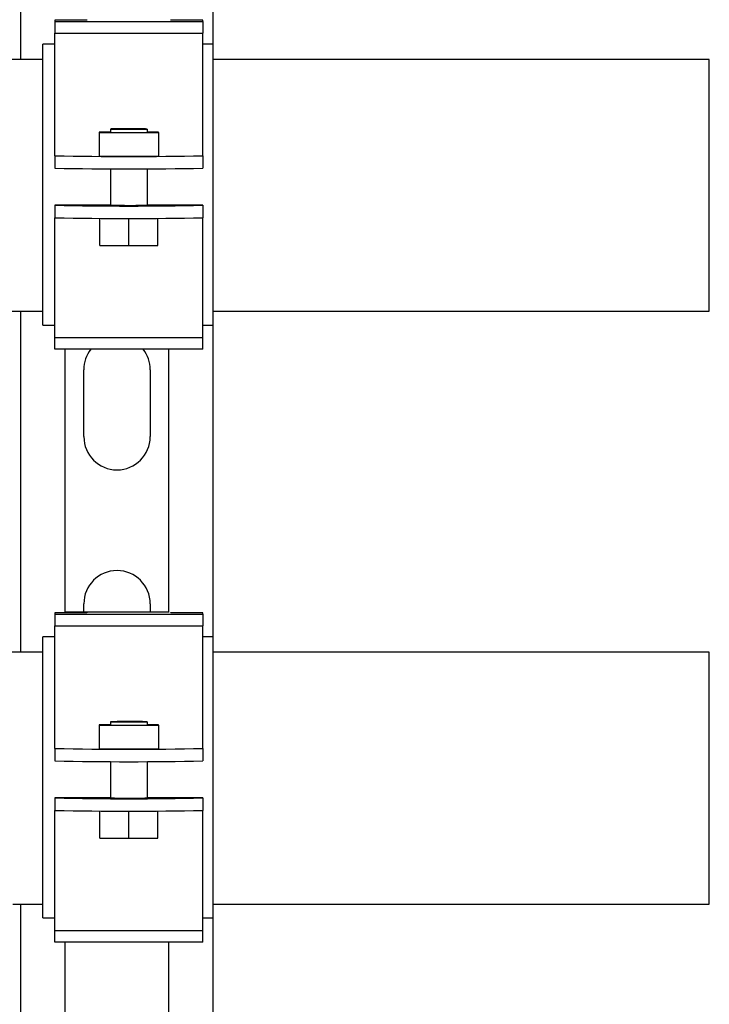
# Model space of a CAD drawing. Units: inches. Extents: x 0.4 to 16.6, y 0.2 to 10.8.
# Drawn here: x 12.4 to 12.6, y 5.5 to 5.8 of the extents above; entities that cross this region are included whole.
import ezdxf

# ---------------------------------------------------------------- set-up
doc = ezdxf.new("R2010")
doc.units = ezdxf.units.IN
doc.header["$MEASUREMENT"] = 0
doc.layers.add('COLD-WM', color=5, linetype='Continuous')
doc.layers.add('HOT-WM', color=1, linetype='Continuous')

msp = doc.modelspace()

# ---------------------------------------------------------------- linework, layer by layer
at = {"color": 7, "linetype": 'Continuous', "lineweight": 25}
for p, q in [((12.42648329040713, 5.784561813031546), (12.42648329040713, 5.951127911957032)), ((12.36148329040713, 5.779427911957042), (12.36148329040713, 5.920635270579277)), ((12.38381635043759, 5.792703881406603), (12.37298329040712, 5.792703881406603)), ((12.37298329040712, 5.792703881406603), (12.37298329040712, 5.792262885062399)), ((12.37298329040712, 5.792262885062399), (12.42298329040712, 5.792262885062399)), ((12.37298329040712, 5.792262885062399), (12.37298329040712, 5.788326021954076)), ((12.37648181187079, 5.792821794867621), (12.38088329040712, 5.792821794867621)), ((12.38088329040712, 5.792821794867621), (12.38381635043759, 5.79280068939068)), ((12.38088329040712, 5.792821794867621), (12.38088329040712, 5.792703881406603)), ((12.38381635043759, 5.79280068939068), (12.38381635043759, 5.792703881406603)), ((12.41215023037666, 5.792703881406603), (12.41215023037666, 5.792800479630978)), ((12.42298329040712, 5.792703881406604), (12.41215023037666, 5.792703881406603)), ((12.42298329040712, 5.792262885062399), (12.42298329040712, 5.792703881406604)), ((12.42298329040712, 5.792262885062399), (12.42298329040712, 5.788326021954076)), ((12.37298329040712, 5.788326021954076), (12.42298329040712, 5.788326021954076)), ((12.37298329040712, 5.750045553530668), (12.37298329040712, 5.788326021954076)), ((12.42298329040712, 5.750045553530668), (12.42298329040712, 5.788326021954076)), ((12.37298329040712, 5.784561813031546), (12.36898329040712, 5.784561813031546)), ((12.36898329040712, 5.784126176390116), (12.36898329040712, 5.784561813031546)), ((12.42648329040712, 5.784561813031546), (12.42298329040712, 5.784561813031546)), ((12.42648329040712, 5.784126176390116), (12.42648329040712, 5.784561813031546)), ((12.36898329040712, 5.689727911957042), (12.36898329040712, 5.784126176390116)), ((12.42648329040712, 5.689727911957042), (12.42648329040712, 5.784126176390116)), ((12.38798329040712, 5.754908581131065), (12.38798329040712, 5.754737070642314)), ((12.39173329040712, 5.754908581131065), (12.38798329040712, 5.754908581131065)), ((12.38798329040712, 5.754737070642314), (12.38798329040712, 5.746737364806198)), ((12.38798329040712, 5.754737070642314), (12.40798329040712, 5.754737070642314)), ((12.39173329040712, 5.755922785439154), (12.39173329040712, 5.754805666465321)), ((12.40423329040712, 5.754805666465321), (12.40423329040712, 5.755922785439154)), ((12.40798329040712, 5.754908581131065), (12.40423329040712, 5.754908581131065)), ((12.40798329040712, 5.754737070642314), (12.40798329040712, 5.754908581131065)), ((12.40798329040712, 5.754737070642314), (12.40798329040712, 5.746737364806198)), ((12.37298329040712, 5.746926186704386), (12.37298329040712, 5.750045553530668)), ((12.42298329040712, 5.746926186704386), (12.42298329040712, 5.750045553530668)), ((12.37298329040712, 5.746926186704386), (12.37298329040712, 5.742723043197715)), ((12.37298439705984, 5.746917577511635), (12.37298329040712, 5.746926186704386)), ((12.38798329040712, 5.746737364806198), (12.40798329040712, 5.746737364806198)), ((12.42298329040712, 5.746926186704386), (12.42298218375441, 5.746917577511635)), ((12.42298329040712, 5.746926186704386), (12.42298329040712, 5.742723043197715)), ((12.37298329040712, 5.742723043197715), (12.37298439705984, 5.742717731947674)), ((12.39173329040712, 5.742512168740713), (12.39173329040712, 5.730106574696318)), ((12.40423329040712, 5.730106574696318), (12.40423329040712, 5.742512168740713)), ((12.42298218375441, 5.742717731947674), (12.42298329040712, 5.742723043197715)), ((12.39173329040712, 5.730218500450825), (12.37298329040712, 5.730218500450825)), ((12.37298439705984, 5.730218191578746), (12.37298329040712, 5.730216914706432)), ((12.37298329040712, 5.730216914706432), (12.37298329040712, 5.726013771199761)), ((12.42298329040712, 5.730218500450825), (12.40423329040712, 5.730218500450825)), ((12.42298329040712, 5.730216914706432), (12.42298218375441, 5.730218191578746)), ((12.42298329040712, 5.730216914706432), (12.42298329040712, 5.726013771199761)), ((12.37298329040712, 5.726013771199761), (12.37298439705984, 5.726018346014786)), ((12.37298329040712, 5.722959858873957), (12.37298329040712, 5.726013771199761)), ((12.38820329040712, 5.716675805266665), (12.38820329040712, 5.725823060605638)), ((12.39798329040712, 5.716627383691136), (12.39798329040712, 5.725805975092709)), ((12.40776329040712, 5.716675805266664), (12.40776329040712, 5.725823060605638)), ((12.42298218375441, 5.726018346014786), (12.42298329040712, 5.726013771199761)), ((12.42298329040712, 5.722959858873957), (12.42298329040712, 5.726013771199761)), ((12.37298329040712, 5.685527911957042), (12.37298329040712, 5.722959858873957)), ((12.42298329040712, 5.685527911957042), (12.42298329040712, 5.722959858873957)), ((12.38820329040712, 5.716675805266665), (12.39798329040712, 5.716627383691136)), ((12.39798329040712, 5.716627383691136), (12.40776329040712, 5.716675805266664)), ((12.36148329040713, 5.579427911957125), (12.36148329040713, 5.694427911957042)), ((12.36898329040712, 5.689727911957042), (12.37298329040712, 5.689727911957042)), ((12.42298329040712, 5.689727911957042), (12.42648329040712, 5.689727911957042)), ((12.42648329040713, 5.584561813031631), (12.42648329040713, 5.689727911957042)), ((12.37298329040712, 5.685527911957042), (12.42298329040712, 5.685527911957042)), ((12.37298329040712, 5.681592938851684), (12.37298329040712, 5.685527911957042)), ((12.42298329040712, 5.681592938851685), (12.42298329040712, 5.685527911957042)), ((12.42298329040712, 5.681592938851685), (12.37298329040712, 5.681592938851684)), ((12.37648329040713, 5.592703881406688), (12.37648329040713, 5.681592938851684)), ((12.41148329040713, 5.592786864961007), (12.41148329040713, 5.681592938851685)), ((12.38278329040713, 5.652127911957032), (12.38278329040713, 5.674727911957032)), ((12.40518329040713, 5.674727911957033), (12.40518329040713, 5.652127911957032)), ((12.38278329040713, 5.592918269517629), (12.38278329040713, 5.595727911957032)), ((12.40518329040713, 5.595727911957032), (12.40518329040713, 5.592918269517629)), ((12.38381635043759, 5.592703881406688), (12.37298329040712, 5.592703881406688)), ((12.37298329040712, 5.592703881406688), (12.37298329040712, 5.592262885062484)), ((12.37298329040712, 5.592262885062484), (12.42298329040713, 5.592262885062484)), ((12.37298329040712, 5.592262885062484), (12.37298329040712, 5.588326021954161)), ((12.41148329040713, 5.592918269517629), (12.37648329040713, 5.592918269517629)), ((12.37648329040713, 5.592821794867706), (12.38088329040712, 5.592821794867706)), ((12.38088329040712, 5.592821794867706), (12.38381635043759, 5.592800689390764)), ((12.38088329040712, 5.592821794867706), (12.38088329040712, 5.592703881406688)), ((12.38381635043759, 5.592800689390764), (12.38381635043759, 5.592703881406688)), ((12.41215023037666, 5.592703881406688), (12.41215023037666, 5.592764461104005)), ((12.42298329040712, 5.592703881406688), (12.41215023037666, 5.592703881406688)), ((12.42298329040713, 5.592262885062484), (12.42298329040712, 5.592703881406688)), ((12.42298329040713, 5.592262885062484), (12.42298329040712, 5.588326021954161)), ((12.37298329040712, 5.588326021954161), (12.42298329040712, 5.588326021954161)), ((12.37298329040712, 5.550045553530753), (12.37298329040712, 5.588326021954161)), ((12.42298329040712, 5.550045553530753), (12.42298329040712, 5.588326021954161)), ((12.37298329040712, 5.58456181303163), (12.36898329040713, 5.58456181303163)), ((12.36898329040713, 5.584126176390201), (12.36898329040713, 5.58456181303163)), ((12.36898329040713, 5.489727911957126), (12.36898329040713, 5.584126176390201)), ((12.42648329040713, 5.584561813031631), (12.42298329040712, 5.584561813031631)), ((12.42648329040713, 5.584126176390201), (12.42648329040713, 5.584561813031631)), ((12.42648329040713, 5.489727911957127), (12.42648329040713, 5.584126176390201)), ((12.39173329040712, 5.55592278543924), (12.39173329040712, 5.554805666465406)), ((12.40423329040713, 5.554805666465406), (12.40423329040713, 5.55592278543924)), ((12.38798329040713, 5.55490858113115), (12.38798329040713, 5.554737070642397)), ((12.39173329040712, 5.55490858113115), (12.38798329040713, 5.55490858113115)), ((12.38798329040713, 5.554737070642397), (12.38798329040713, 5.546737364806283)), ((12.38798329040713, 5.554737070642397), (12.40798329040713, 5.554737070642397)), ((12.40798329040713, 5.55490858113115), (12.40423329040713, 5.55490858113115)), ((12.40798329040713, 5.554737070642397), (12.40798329040713, 5.55490858113115)), ((12.40798329040713, 5.554737070642397), (12.40798329040713, 5.546737364806283)), ((12.37298329040712, 5.546926186704471), (12.37298329040712, 5.550045553530753)), ((12.42298329040712, 5.546926186704471), (12.42298329040712, 5.550045553530753)), ((12.37298329040712, 5.546926186704471), (12.37298329040712, 5.542723043197801)), ((12.37298439705984, 5.546917577511718), (12.37298329040712, 5.546926186704471)), ((12.38798329040713, 5.546737364806283), (12.40798329040713, 5.546737364806283)), ((12.42298329040712, 5.546926186704471), (12.42298218375441, 5.546917577511718)), ((12.42298329040712, 5.546926186704471), (12.42298329040712, 5.5427230431978)), ((12.37298329040712, 5.542723043197801), (12.37298439705984, 5.542717731947759)), ((12.39173329040712, 5.542512168740799), (12.39173329040712, 5.530106574696403)), ((12.40423329040713, 5.530106574696403), (12.40423329040713, 5.542512168740799)), ((12.42298218375441, 5.542717731947759), (12.42298329040712, 5.5427230431978)), ((12.39173329040712, 5.53021850045091), (12.37298329040712, 5.53021850045091)), ((12.37298439705984, 5.530218191578831), (12.37298329040712, 5.530216914706516)), ((12.37298329040712, 5.530216914706516), (12.37298329040712, 5.526013771199846)), ((12.42298329040713, 5.53021850045091), (12.40423329040713, 5.530218500450911)), ((12.42298329040712, 5.530216914706516), (12.42298218375441, 5.530218191578831)), ((12.42298329040712, 5.530216914706516), (12.42298329040713, 5.526013771199846)), ((12.37298329040712, 5.526013771199846), (12.37298439705984, 5.526018346014871)), ((12.37298329040712, 5.522959858874042), (12.37298329040712, 5.526013771199846)), ((12.38820329040712, 5.516675805266749), (12.38820329040712, 5.525823060605722)), ((12.39798329040713, 5.51662738369122), (12.39798329040713, 5.525805975092794)), ((12.40776329040713, 5.516675805266749), (12.40776329040713, 5.525823060605722)), ((12.42298218375441, 5.526018346014871), (12.42298329040712, 5.526013771199846)), ((12.42298329040713, 5.522959858874042), (12.42298329040713, 5.526013771199846)), ((12.37298329040712, 5.485527911957127), (12.37298329040712, 5.522959858874042)), ((12.42298329040713, 5.485527911957126), (12.42298329040713, 5.522959858874042)), ((12.38820329040712, 5.516675805266749), (12.39798329040713, 5.51662738369122)), ((12.39798329040713, 5.51662738369122), (12.40776329040713, 5.516675805266749)), ((12.36148329040713, 5.379727911957042), (12.36148329040713, 5.494427911957125)), ((12.36898329040713, 5.489727911957126), (12.37298329040712, 5.489727911957126)), ((12.42298329040713, 5.489727911957127), (12.42648329040713, 5.489727911957127)), ((12.42648329040713, 5.389361813031546), (12.42648329040713, 5.489727911957127)), ((12.37298329040712, 5.485527911957127), (12.42298329040713, 5.485527911957127)), ((12.37298329040713, 5.481592938851769), (12.37298329040712, 5.485527911957127)), ((12.42298329040713, 5.481592938851769), (12.42298329040713, 5.485527911957127)), ((12.42298329040713, 5.481592938851769), (12.37298329040713, 5.481592938851769)), ((12.37648329040713, 5.397503881406604), (12.37648329040713, 5.481592938851769)), ((12.41148329040713, 5.397586864960921), (12.41148329040713, 5.481592938851769))]:
    msp.add_line(p, q, dxfattribs=at)
at = {"color": 7, "linetype": 'Continuous', "lineweight": 25, "flags": 128}
for points in [[(12.39173329040712, 5.754839985308055), (12.39143914048812, 5.754827031463131), (12.39158532598343, 5.754810303102986), (12.39229999869479, 5.754794687447127), (12.3935196568155, 5.754781572015108), (12.39513592836916, 5.754772122170618), (12.39700520053534, 5.754767177573808), (12.3989613802789, 5.754767177573808), (12.40083065244508, 5.754772122170618), (12.40244692399874, 5.754781572015108), (12.40366658211946, 5.754794687447127), (12.40438125483081, 5.754810303102986), (12.40452744032612, 5.754827031463131), (12.40423329040712, 5.754839985308055)], [(12.39173329040712, 5.755922785439154), (12.39201096037096, 5.755906987437896), (12.39281929806765, 5.755892593158378), (12.39408647914551, 5.755880881595504), (12.39569990900483, 5.755872893373031), (12.39751622732221, 5.755869338279578), (12.39937404624435, 5.755870532200805), (12.40110829040712, 5.755876369051568), (12.40256486460606, 5.755886330202062), (12.40361434583151, 5.755899530560355), (12.40416348307103, 5.75591479721668), (12.40416348307103, 5.755930773661628), (12.40361434583151, 5.755946040317953), (12.40256486460606, 5.755959240676245), (12.40110829040712, 5.755969201826741), (12.39937404624435, 5.755975038677503), (12.39751622732221, 5.755976232598729), (12.39569990900483, 5.755972677505278), (12.39408647914551, 5.755964689282805), (12.39281929806765, 5.755952977719931), (12.39201096037096, 5.755938583440412), (12.39173329040712, 5.755922785439154)], [(12.40454579040712, 5.730123734117686), (12.40425423694509, 5.730107146216365), (12.40340548236357, 5.730092032222871), (12.40207494223182, 5.730079735081853), (12.40038084087953, 5.730071347448256), (12.39847370664628, 5.730067614600132), (12.39652299677803, 5.73006886821742), (12.39470204040712, 5.73007499691072), (12.39317263749824, 5.73008545611874), (12.39207068221151, 5.730099316494947), (12.39149408811002, 5.730115346484088), (12.39149408811002, 5.730132121751284), (12.39173329040712, 5.730140893539053)], [(12.40423329040712, 5.730140893539053), (12.40425423694509, 5.730140322019007), (12.40454579040712, 5.730123734117686)], [(12.39173329040712, 5.55592278543924), (12.39201096037096, 5.555906987437981), (12.39281929806765, 5.555892593158463), (12.39408647914551, 5.555880881595589), (12.39569990900484, 5.555872893373114), (12.39751622732221, 5.555869338279664), (12.39937404624435, 5.55587053220089), (12.40110829040713, 5.555876369051653), (12.40256486460606, 5.555886330202148), (12.40361434583152, 5.555899530560439), (12.40416348307103, 5.555914797216765), (12.40416348307103, 5.555930773661713), (12.40361434583152, 5.555946040318038), (12.40256486460606, 5.555959240676329), (12.40110829040713, 5.555969201826824), (12.39937404624435, 5.555975038677587), (12.39751622732221, 5.555976232598813), (12.39569990900484, 5.555972677505363), (12.39408647914551, 5.555964689282889), (12.39281929806765, 5.555952977720015), (12.39201096037096, 5.555938583440497), (12.39173329040712, 5.55592278543924)], [(12.39173329040712, 5.55483998530814), (12.39143914048812, 5.554827031463216), (12.39158532598343, 5.55481030310307), (12.39229999869479, 5.554794687447212), (12.3935196568155, 5.554781572015192), (12.39513592836917, 5.554772122170701), (12.39700520053534, 5.554767177573893), (12.39896138027891, 5.554767177573893), (12.40083065244508, 5.554772122170701), (12.40244692399875, 5.554781572015192), (12.40366658211946, 5.554794687447212), (12.40438125483082, 5.55481030310307), (12.40452744032613, 5.554827031463216), (12.40423329040713, 5.55483998530814)], [(12.40454579040712, 5.530123734117771), (12.4042542369451, 5.53010714621645), (12.40340548236357, 5.530092032222957), (12.40207494223182, 5.530079735081937), (12.40038084087953, 5.53007134744834), (12.39847370664629, 5.530067614600217), (12.39652299677804, 5.530068868217504), (12.39470204040713, 5.530074996910805), (12.39317263749824, 5.530085456118825), (12.39207068221152, 5.530099316495032), (12.39149408811002, 5.530115346484172), (12.39149408811002, 5.530132121751368), (12.39173329040712, 5.530140893539138)], [(12.40423329040713, 5.530140893539138), (12.4042542369451, 5.530140322019091), (12.40454579040712, 5.530123734117771)]]:
    msp.add_lwpolyline(points, dxfattribs=at)
at = {"color": 7, "linetype": 'Continuous', "lineweight": 25}
for centre, radius, start, end in [((12.39798329040712, 6.909551673120185), 1.162902826955073, 268.768219158843, 271.2317808411589), ((12.39798329040712, 6.905351827560271), 1.162902826959119, 268.7682191588472, 271.2317808411546), ((12.39798329040712, 6.892852287189366), 1.162902826957143, 268.7682191588451, 271.2317808411566), ((12.39798329040712, 6.888652441621193), 1.162902826952929, 268.7682191588407, 271.2317808411611), ((12.39398329040713, 5.674727911957032), 0.01120000000000232, 142.1969706570003, 180), ((12.39398329040713, 5.674727911957032), 0.01120000000000054, 1.015990924843896e-11, 37.80302934300522), ((12.39398329040713, 5.652127911957032), 0.01120000000000232, 180, 0), ((12.39398329040713, 5.595727911957032), 0.01120000000000232, 0, 179.9999999999955), ((12.39798329040712, 6.709551673130655), 1.162902826965457, 268.7682191588538, 271.2317808411478), ((12.39798329040712, 6.705351827560493), 1.162902826959256, 268.7682191588473, 271.2317808411544), ((12.39798329040712, 6.692852287185385), 1.162902826953078, 268.7682191588407, 271.2317808411609), ((12.39798329040712, 6.688652441623485), 1.162902826955137, 268.768219158843, 271.2317808411587)]:
    msp.add_arc(centre, radius, start, end, dxfattribs=at)
at = {"layer": 'COLD-WM', "linetype": 'Continuous', "lineweight": 25}
for p, q in [((12.36898329040713, 5.579427911957125), (12.34898314609494, 5.579427911957125)), ((12.59398329040713, 5.579427911957125), (12.42648329040713, 5.579427911957125)), ((12.59398329040713, 5.494427911957125), (12.59398329040713, 5.579427911957125)), ((12.3587690932366, 5.494427911957125), (12.36898329040713, 5.494427911957125)), ((12.42648329040713, 5.494427911957125), (12.59398329040713, 5.494427911957125))]:
    msp.add_line(p, q, dxfattribs=at)
at = {"layer": 'HOT-WM', "linetype": 'Continuous', "lineweight": 25}
for p, q in [((12.36898329040712, 5.779427911957042), (12.34898024064471, 5.779427911957042)), ((12.59398329040713, 5.779427911957042), (12.42648329040713, 5.779427911957042)), ((12.59398329040713, 5.694427911957042), (12.59398329040713, 5.779427911957042)), ((12.34898022998618, 5.694427911957042), (12.36898329040712, 5.694427911957042)), ((12.42648329040713, 5.694427911957042), (12.59398329040713, 5.694427911957042))]:
    msp.add_line(p, q, dxfattribs=at)

doc.saveas('drawing.dxf')
